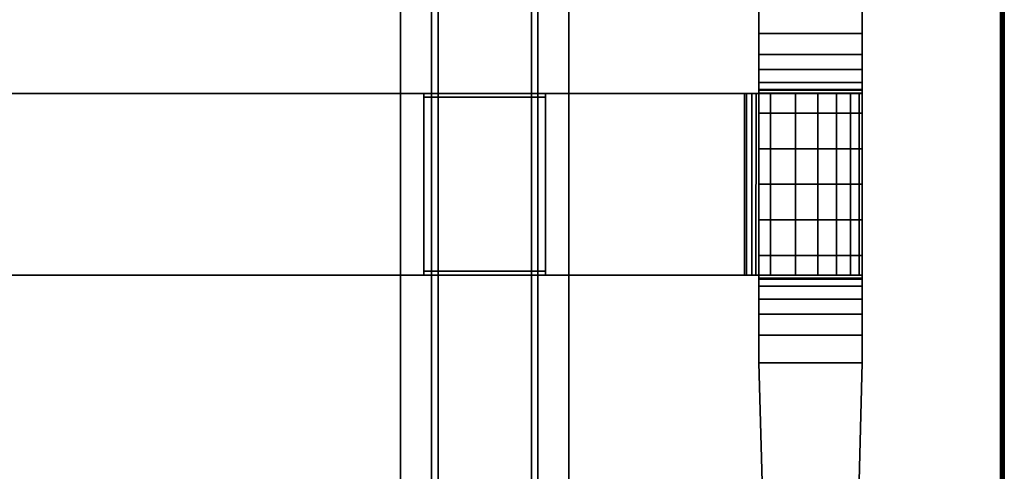
# Model space of a CAD drawing. Extents: x -208 to -5, y 10 to 132.
# Drawn here: x -161 to -146, y 20 to 26 of the extents above; entities that cross this region are included whole.
import ezdxf

# ---------------------------------------------------------------- set-up
doc = ezdxf.new("R2010")
doc.units = 0
doc.header["$LTSCALE"] = 96
doc.header["$MEASUREMENT"] = 0
for name, color, linetype in [('AFUTL-3-LGPT-FXSL', 7, 'Continuous'), ('AFUTL-3-TP-EDLM-SH', 7, 'Continuous'), ('AFUTL-3-TPLM-TH', 7, 'Continuous'), ('AFUTL-P', 7, 'Continuous'), ('MAIN_FURN', 7, 'Continuous')]:
    doc.layers.add(name, color=color, linetype=linetype)

# ---------------------------------------------------------------- blocks, each defined once
blk = doc.blocks.new('TR4824RCSL')
at = {"layer": 'AFUTL-3-LGPT-FXSL', "color": 30, "linetype": 'Continuous'}
for points, invisible_edges in [([(38.828, -2.594, 27.749), (38.828, -21.492, 27.848), (38.828, -21.492, 27.749)], 1), ([(38.828, -2.594, 27.749), (38.828, -2.594, 27.848), (38.828, -21.492, 27.848)], 12), ([(39.301, -2.594, 27.749), (38.828, -21.492, 27.749), (39.301, -21.492, 27.749)], 1), ([(39.301, -2.594, 27.749), (38.828, -2.594, 27.749), (38.828, -21.492, 27.749)], 12), ([(38.828, -2.594, 27.848), (39.399, -21.492, 27.848), (38.828, -21.492, 27.848)], 1), ([(38.828, -2.594, 27.848), (39.399, -2.594, 27.848), (39.399, -21.492, 27.848)], 12), ([(39.301, -2.594, 26.666), (39.301, -21.492, 27.749), (39.301, -21.492, 26.666)], 1), ([(39.301, -2.594, 26.666), (39.301, -2.594, 27.749), (39.301, -21.492, 27.749)], 12), ([(40.915, -2.594, 26.666), (39.301, -21.492, 26.666), (40.915, -21.492, 26.666)], 1), ([(40.915, -2.594, 26.666), (39.301, -2.594, 26.666), (39.301, -21.492, 26.666)], 12), ([(39.399, -2.594, 26.765), (40.817, -21.492, 26.765), (39.399, -21.492, 26.765)], 1), ([(39.399, -2.594, 26.765), (40.817, -2.594, 26.765), (40.817, -21.492, 26.765)], 12), ([(39.399, -2.594, 27.848), (39.399, -21.492, 26.765), (39.399, -21.492, 27.848)], 1), ([(39.399, -2.594, 27.848), (39.399, -2.594, 26.765), (39.399, -21.492, 26.765)], 12), ([(40.817, -2.594, 27.848), (41.387, -21.492, 27.848), (40.817, -21.492, 27.848)], 1), ([(40.817, -2.594, 27.848), (41.387, -2.594, 27.848), (41.387, -21.492, 27.848)], 12), ([(40.817, -2.594, 26.765), (40.817, -21.492, 27.848), (40.817, -21.492, 26.765)], 1), ([(40.817, -2.594, 26.765), (40.817, -2.594, 27.848), (40.817, -21.492, 27.848)], 12), ([(40.915, -2.594, 27.749), (40.915, -21.492, 26.666), (40.915, -21.492, 27.749)], 1), ([(40.915, -2.594, 27.749), (40.915, -2.594, 26.666), (40.915, -21.492, 26.666)], 12), ([(41.387, -2.594, 27.749), (40.915, -21.492, 27.749), (41.387, -21.492, 27.749)], 1), ([(41.387, -2.594, 27.749), (40.915, -2.594, 27.749), (40.915, -21.492, 27.749)], 12), ([(41.387, -2.594, 27.848), (41.387, -21.492, 27.749), (41.387, -21.492, 27.848)], 1), ([(41.387, -2.594, 27.848), (41.387, -2.594, 27.749), (41.387, -21.492, 27.749)], 12), ([(45.844, -9.292, 5.761), (44.274, -9.292, 5.761), (44.274, -10.56, 6.248), (45.844, -10.56, 6.248)], 1), ([(44.274, -10.56, 6.248), (44.274, -9.292, 5.761), (44.274, -9.292, 7.763), (44.274, -9.712, 8.002)], 8), ([(45.844, -10.56, 6.248), (45.844, -9.712, 8.002), (45.844, -9.292, 7.763), (45.844, -9.292, 5.761)], 1), ([(44.274, -9.712, 8.002), (44.274, -10.031, 8.263), (44.274, -10.919, 6.368), (44.274, -10.56, 6.248)], 10), ([(45.844, -10.031, 8.263), (45.844, -9.712, 8.002), (45.844, -11.461, 6.487), (45.844, -12.001, 6.527)], 10), ([(45.844, -9.712, 8.002), (45.844, -10.56, 6.248), (45.844, -10.919, 6.368)], 13), ([(45.844, -11.461, 6.487), (45.844, -9.712, 8.002), (45.844, -10.919, 6.368)], 3), ([(44.274, -10.256, 8.52), (44.274, -12.001, 6.527), (44.274, -11.461, 6.487), (44.274, -10.031, 8.263)], 5), ([(44.274, -10.031, 8.263), (44.274, -11.461, 6.487), (44.274, -10.919, 6.368)], 13), ([(45.844, -10.256, 8.52), (45.844, -10.031, 8.263), (45.844, -12.542, 6.487), (45.844, -13.084, 6.368)], 10), ([(45.844, -10.031, 8.263), (45.844, -12.001, 6.527), (45.844, -12.542, 6.487)], 13), ([(44.274, -10.256, 8.52), (44.274, -10.454, 8.862), (44.274, -13.443, 6.248), (44.274, -13.084, 6.368)], 10), ([(44.274, -10.256, 8.52), (44.274, -13.084, 6.368), (44.274, -12.542, 6.487)], 13), ([(44.274, -12.001, 6.527), (44.274, -10.256, 8.52), (44.274, -12.542, 6.487)], 3), ([(45.844, -14.711, 7.763), (45.844, -10.454, 8.862), (45.844, -10.256, 8.52), (45.844, -13.443, 6.248)], 13), ([(45.844, -10.256, 8.52), (45.844, -13.084, 6.368), (45.844, -13.443, 6.248)], 13), ([(44.274, -10.454, 8.862), (44.274, -14.711, 7.763), (44.274, -14.711, 5.761), (44.274, -13.443, 6.248)], 9), ([(44.274, -10.574, 9.232), (44.274, -13.429, 9.232), (44.274, -13.549, 8.862), (44.274, -10.454, 8.862)], 5), ([(44.274, -13.972, 8.263), (44.274, -14.291, 8.002), (44.274, -10.454, 8.862)], 14), ([(44.274, -13.747, 8.52), (44.274, -13.972, 8.263), (44.274, -10.454, 8.862)], 14), ([(44.274, -13.549, 8.862), (44.274, -13.747, 8.52), (44.274, -10.454, 8.862)], 14), ([(44.274, -14.291, 8.002), (44.274, -14.711, 7.763), (44.274, -10.454, 8.862)], 14), ([(45.844, -10.454, 8.862), (45.844, -13.549, 8.862), (45.844, -13.429, 9.232), (45.844, -10.574, 9.232)], 5), ([(45.844, -13.747, 8.52), (45.844, -13.549, 8.862), (45.844, -10.454, 8.862)], 14), ([(45.844, -13.972, 8.263), (45.844, -13.747, 8.52), (45.844, -10.454, 8.862)], 14), ([(45.844, -10.454, 8.862), (45.844, -14.711, 7.763), (45.844, -14.291, 8.002)], 13), ([(45.844, -13.972, 8.263), (45.844, -10.454, 8.862), (45.844, -14.291, 8.002)], 3), ([(44.274, -13.429, 9.232), (44.274, -10.574, 9.232), (44.274, -10.62, 9.62), (44.274, -13.382, 9.62)], 5), ([(45.844, -10.574, 9.232), (45.844, -13.429, 9.232), (45.844, -13.382, 9.62), (45.844, -10.62, 9.62)], 5), ([(44.087, -10.621, 26.12), (3.92, -10.621, 26.12), (6.97, -10.621, 26.666), (8.82, -10.621, 26.666)], 10), ([(8.82, -10.621, 27.69), (39.183, -10.621, 27.69), (39.183, -10.621, 26.666), (8.82, -10.621, 26.666)], 4), ([(8.82, -10.621, 26.666), (39.183, -10.621, 26.666), (41.033, -10.621, 26.666), (44.087, -10.621, 26.12)], 13), ([(44.087, -10.621, 26.12), (41.033, -10.621, 26.666), (41.033, -10.621, 27.69), (44.054, -10.621, 27.69)], 9), ([(44.164, -10.621, 26.091), (44.087, -10.621, 26.12), (44.054, -10.621, 27.69), (44.452, -10.621, 27.645)], 10), ([(44.233, -10.621, 26.031), (44.164, -10.621, 26.091), (44.452, -10.621, 27.645), (44.831, -10.621, 27.513)], 10), ([(44.274, -10.621, 25.929), (44.233, -10.621, 26.031), (45.453, -10.621, 27.016), (45.667, -10.621, 26.677)], 10), ([(45.453, -10.621, 27.016), (44.233, -10.621, 26.031), (44.831, -10.621, 27.513), (45.17, -10.621, 27.3)], 3), ([(44.274, -13.382, 9.62), (44.274, -10.62, 9.62), (44.274, -10.621, 9.692), (44.274, -13.381, 9.692)], 1), ([(45.844, -10.621, 9.692), (44.274, -10.621, 9.692), (44.274, -10.621, 25.929), (45.844, -10.621, 25.9)], 4), ([(45.844, -10.621, 25.9), (44.274, -10.621, 25.929), (45.667, -10.621, 26.677), (45.799, -10.621, 26.298)], 3), ([(45.844, -10.62, 9.62), (45.844, -13.382, 9.62), (45.844, -13.381, 9.692), (45.844, -10.621, 9.692)], 1), ([(3.916, -13.381, 26.12), (44.083, -13.381, 26.12), (41.033, -13.381, 26.666), (39.183, -13.381, 26.666)], 10), ([(39.183, -13.381, 26.666), (8.82, -13.381, 26.666), (6.97, -13.381, 26.666), (3.916, -13.381, 26.12)], 13), ([(39.183, -13.381, 27.69), (8.82, -13.381, 27.69), (8.82, -13.381, 26.666), (39.183, -13.381, 26.666)], 4), ([(41.033, -13.381, 27.69), (41.033, -13.381, 26.666), (44.083, -13.381, 26.12), (44.054, -13.381, 27.69)], 6), ([(44.054, -13.381, 27.69), (44.083, -13.381, 26.12), (44.831, -13.381, 27.513), (44.452, -13.381, 27.645)], 3), ([(44.083, -13.381, 26.12), (44.164, -13.381, 26.091), (45.17, -13.381, 27.3), (44.831, -13.381, 27.513)], 10), ([(44.164, -13.381, 26.091), (44.227, -13.381, 26.039), (45.453, -13.381, 27.016), (45.17, -13.381, 27.3)], 10), ([(45.844, -13.381, 25.9), (45.799, -13.381, 26.298), (44.227, -13.381, 26.039), (44.274, -13.381, 25.933)], 10), ([(45.453, -13.381, 27.016), (44.227, -13.381, 26.039), (45.799, -13.381, 26.298), (45.667, -13.381, 26.677)], 3), ([(44.274, -13.381, 9.692), (45.844, -13.381, 9.692), (45.844, -13.381, 25.9), (44.274, -13.381, 25.933)], 4), ([(44.274, -14.711, 5.761), (45.844, -14.711, 5.761), (45.844, -13.443, 6.248), (44.274, -13.443, 6.248)], 1), ([(45.844, -14.711, 7.763), (45.844, -13.443, 6.248), (45.844, -14.711, 5.761)], 1), ([(44.274, -14.711, 7.763), (45.844, -14.711, 7.763), (45.051, -23.198, 3.805), (44.493, -22.661, 4.055)], 6), ([(44.463, -21.579, 3.122), (45.655, -21.572, 3.124), (45.844, -14.711, 5.761), (44.274, -14.711, 5.761)], 4), ([(44.493, -22.661, 4.055), (44.463, -21.579, 3.122), (44.274, -14.711, 5.761), (44.274, -14.711, 7.763)], 1), ([(45.625, -22.661, 4.055), (45.051, -23.198, 3.805), (45.844, -14.711, 7.763)], 3), ([(45.655, -21.572, 3.124), (45.625, -22.661, 4.055), (45.844, -14.711, 7.763), (45.844, -14.711, 5.761)], 1)]:
    blk.add_3dface(points, dxfattribs=dict(at, invisible_edges=invisible_edges))
for points in [[(45.844, -9.712, 8.002), (44.274, -9.712, 8.002), (44.274, -9.292, 7.763), (45.844, -9.292, 7.763)], [(45.844, -9.712, 8.002), (45.844, -10.031, 8.263), (44.274, -10.031, 8.263), (44.274, -9.712, 8.002)], [(45.844, -10.031, 8.263), (45.844, -10.256, 8.52), (44.274, -10.256, 8.52), (44.274, -10.031, 8.263)], [(45.844, -10.256, 8.52), (45.844, -10.454, 8.862), (44.274, -10.454, 8.862), (44.274, -10.256, 8.52)], [(45.844, -10.454, 8.862), (45.844, -10.574, 9.232), (44.274, -10.574, 9.232), (44.274, -10.454, 8.862)], [(45.844, -10.919, 6.368), (45.844, -10.56, 6.248), (44.274, -10.56, 6.248), (44.274, -10.919, 6.368)], [(45.844, -10.574, 9.232), (45.844, -10.62, 9.62), (44.274, -10.62, 9.62), (44.274, -10.574, 9.232)], [(44.087, -10.621, 26.12), (44.083, -13.381, 26.12), (3.916, -13.381, 26.12), (3.92, -10.621, 26.12)], [(39.183, -13.381, 27.69), (39.183, -10.621, 27.69), (8.82, -10.621, 27.69), (8.82, -13.381, 27.69)], [(39.183, -10.68, 26.666), (39.183, -10.621, 26.666), (39.183, -10.621, 27.69), (39.183, -13.381, 27.69)], [(41.033, -10.68, 26.666), (41.033, -10.621, 26.666), (39.183, -10.621, 26.666), (39.183, -10.68, 26.666)], [(39.183, -13.381, 27.69), (39.183, -13.381, 26.666), (39.183, -13.322, 26.666), (39.183, -10.68, 26.666)], [(39.183, -13.322, 26.174), (39.183, -10.68, 26.174), (39.183, -10.68, 26.666), (39.183, -13.322, 26.666)], [(39.183, -10.68, 26.174), (39.183, -13.322, 26.174), (41.033, -13.322, 26.174), (41.033, -10.68, 26.174)], [(41.033, -10.68, 26.666), (39.183, -10.68, 26.666), (39.183, -10.68, 26.174), (41.033, -10.68, 26.174)], [(41.033, -13.322, 26.666), (41.033, -13.381, 26.666), (41.033, -13.381, 27.69), (41.033, -10.621, 27.69)], [(41.033, -10.621, 27.69), (41.033, -10.621, 26.666), (41.033, -10.68, 26.666), (41.033, -13.322, 26.666)], [(44.054, -13.381, 27.69), (44.054, -10.621, 27.69), (41.033, -10.621, 27.69), (41.033, -13.381, 27.69)], [(41.033, -10.68, 26.174), (41.033, -13.322, 26.174), (41.033, -13.322, 26.666), (41.033, -10.68, 26.666)], [(44.452, -10.621, 27.645), (44.054, -10.621, 27.69), (44.054, -13.381, 27.69), (44.452, -13.381, 27.645)], [(44.083, -13.381, 26.12), (44.087, -10.621, 26.12), (44.164, -10.621, 26.091), (44.164, -13.381, 26.091)], [(44.164, -13.381, 26.091), (44.164, -10.621, 26.091), (44.233, -10.621, 26.031), (44.227, -13.381, 26.039)], [(44.227, -13.381, 26.039), (44.233, -10.621, 26.031), (44.274, -10.621, 25.929), (44.274, -13.381, 25.933)], [(45.844, -10.62, 9.62), (45.844, -10.621, 9.692), (44.274, -10.621, 9.692), (44.274, -10.62, 9.62)], [(45.844, -10.621, 9.692), (45.844, -13.381, 9.692), (44.274, -13.381, 9.692), (44.274, -10.621, 9.692)], [(44.274, -10.621, 9.692), (44.274, -13.381, 9.692), (44.274, -13.381, 25.933), (44.274, -10.621, 25.929)], [(44.831, -10.621, 27.513), (44.452, -10.621, 27.645), (44.452, -13.381, 27.645), (44.831, -13.381, 27.513)], [(45.17, -10.621, 27.3), (44.831, -10.621, 27.513), (44.831, -13.381, 27.513), (45.17, -13.381, 27.3)], [(45.453, -10.621, 27.016), (45.17, -10.621, 27.3), (45.17, -13.381, 27.3), (45.453, -13.381, 27.016)], [(45.667, -10.621, 26.677), (45.453, -10.621, 27.016), (45.453, -13.381, 27.016), (45.667, -13.381, 26.677)], [(45.799, -10.621, 26.298), (45.667, -10.621, 26.677), (45.667, -13.381, 26.677), (45.799, -13.381, 26.298)], [(45.844, -13.381, 25.9), (45.844, -10.621, 25.9), (45.799, -10.621, 26.298), (45.799, -13.381, 26.298)], [(45.844, -13.381, 9.692), (45.844, -10.621, 9.692), (45.844, -10.621, 25.9), (45.844, -13.381, 25.9)], [(45.844, -11.461, 6.487), (45.844, -10.919, 6.368), (44.274, -10.919, 6.368), (44.274, -11.461, 6.487)], [(45.844, -11.461, 6.487), (44.274, -11.461, 6.487), (44.274, -12.001, 6.527), (45.844, -12.001, 6.527)], [(45.844, -12.542, 6.487), (45.844, -12.001, 6.527), (44.274, -12.001, 6.527), (44.274, -12.542, 6.487)], [(45.844, -13.084, 6.368), (45.844, -12.542, 6.487), (44.274, -12.542, 6.487), (44.274, -13.084, 6.368)], [(45.844, -13.084, 6.368), (44.274, -13.084, 6.368), (44.274, -13.443, 6.248), (45.844, -13.443, 6.248)], [(39.183, -13.322, 26.666), (41.033, -13.322, 26.666), (41.033, -13.322, 26.174), (39.183, -13.322, 26.174)], [(41.033, -13.381, 26.666), (41.033, -13.322, 26.666), (39.183, -13.322, 26.666), (39.183, -13.381, 26.666)], [(45.844, -13.382, 9.62), (44.274, -13.382, 9.62), (44.274, -13.381, 9.692), (45.844, -13.381, 9.692)], [(45.844, -13.382, 9.62), (45.844, -13.429, 9.232), (44.274, -13.429, 9.232), (44.274, -13.382, 9.62)], [(45.844, -13.429, 9.232), (45.844, -13.549, 8.862), (44.274, -13.549, 8.862), (44.274, -13.429, 9.232)], [(45.844, -13.549, 8.862), (45.844, -13.747, 8.52), (44.274, -13.747, 8.52), (44.274, -13.549, 8.862)], [(45.844, -13.747, 8.52), (45.844, -13.972, 8.263), (44.274, -13.972, 8.263), (44.274, -13.747, 8.52)], [(45.844, -13.972, 8.263), (45.844, -14.291, 8.002), (44.274, -14.291, 8.002), (44.274, -13.972, 8.263)], [(45.844, -14.291, 8.002), (45.844, -14.711, 7.763), (44.274, -14.711, 7.763), (44.274, -14.291, 8.002)]]:
    blk.add_3dface(points, dxfattribs=at)
at = {"layer": 'AFUTL-3-TP-EDLM-SH', "color": 5, "linetype": 'Continuous'}
for points in [[(47.956, -0.044, 28.854), (47.963, -23.962, 28.852), (47.942, -24.001, 28.855), (47.943, -0.001, 28.855)], [(47.942, -24.001, 28.855), (47.942, -23.958, 27.848), (47.943, -0.001, 27.848), (47.943, -0.001, 28.855)], [(47.943, -0.001, 27.848), (47.942, -23.958, 27.848), (47.961, -0.042, 27.85)], [(47.985, -23.984, 27.865), (47.961, -0.042, 27.85), (47.942, -23.958, 27.848)], [(47.985, -23.988, 28.838), (47.963, -23.962, 28.852), (47.956, -0.044, 28.854), (47.986, -0.02, 28.837)], [(47.978, -0.011, 27.859), (47.961, -0.042, 27.85), (47.985, -23.984, 27.865)], [(47.995, -0.032, 27.878), (47.978, -0.011, 27.859), (47.985, -23.984, 27.865)], [(47.986, -0.02, 28.837), (47.996, -0.037, 28.82), (47.985, -23.988, 28.838)], [(48.001, -23.954, 27.896), (47.995, -0.032, 27.878), (47.985, -23.984, 27.865)], [(47.985, -23.988, 28.838), (47.996, -0.037, 28.82), (48.001, -23.948, 28.803)], [(48.001, -23.954, 27.896), (48.001, -0.054, 27.9), (47.995, -0.032, 27.878)], [(48.001, -0.054, 28.802), (48.001, -23.948, 28.803), (47.996, -0.037, 28.82)], [(48.001, -0.054, 28.802), (48.001, -0.054, 27.9), (48.001, -23.954, 27.896), (48.001, -23.948, 28.803)]]:
    blk.add_3dface(points, dxfattribs=at)
at = {"layer": 'AFUTL-3-TPLM-TH', "color": 42, "linetype": 'Continuous'}
for points, invisible_edges in [([(0.061, -23.942, 28.855), (47.942, -0.061, 28.855), (47.942, -23.942, 28.855)], 1), ([(0.061, -23.942, 28.855), (0.061, -0.061, 28.855), (47.942, -0.061, 28.855)], 12), ([(0.061, -23.942, 27.848), (47.942, -0.061, 27.848), (0.061, -0.061, 27.848)], 1), ([(0.061, -23.942, 27.848), (47.942, -23.942, 27.848), (47.942, -0.061, 27.848)], 12), ([(47.942, -23.942, 28.855), (47.942, -0.061, 27.848), (47.942, -23.942, 27.848)], 1), ([(47.942, -23.942, 28.855), (47.942, -0.061, 28.855), (47.942, -0.061, 27.848)], 12)]:
    blk.add_3dface(points, dxfattribs=dict(at, invisible_edges=invisible_edges))
at = {"layer": 'AFUTL-P', "color": 1, "linetype": 'Continuous'}
for p, q in [((47.942, -23.942), (47.943, -0.001)), ((47.942, -0.001), (47.942, -23.999)), ((47.961, -0.042), (47.942, -23.958)), ((47.956, -0.044), (47.963, -23.962)), ((47.985, -23.984), (47.961, -0.042)), ((47.978, -0.011), (47.985, -23.984)), ((47.986, -0.02), (47.985, -23.988)), ((47.995, -0.032), (47.985, -23.984)), ((47.985, -23.988), (47.996, -0.037)), ((48.001, -23.954), (47.995, -0.032)), ((47.996, -0.037), (48.001, -23.948)), ((48.001, -0.054), (48.001, -23.954)), ((38.828, -2.594), (38.828, -21.492)), ((39.301, -2.594), (39.301, -21.492)), ((39.399, -2.594), (39.399, -21.492)), ((40.817, -2.594), (40.817, -21.492)), ((40.915, -2.594), (40.915, -21.492)), ((41.387, -2.594), (41.387, -21.492)), ((44.274, -14.711), (44.274, -9.292)), ((45.844, -14.711), (45.844, -9.292)), ((45.844, -9.712), (44.274, -9.712)), ((45.844, -10.031), (44.274, -10.031)), ((45.844, -10.256), (44.274, -10.256)), ((45.844, -10.454), (44.274, -10.454)), ((45.844, -10.574), (44.274, -10.574)), ((45.844, -10.621), (2.159, -10.621)), ((39.183, -13.381), (39.183, -10.621)), ((41.033, -10.68), (39.183, -10.68)), ((41.033, -10.621), (41.033, -13.381)), ((44.054, -10.621), (44.054, -13.381)), ((44.083, -13.381), (44.087, -10.621)), ((44.164, -13.381), (44.164, -10.621)), ((44.227, -13.381), (44.233, -10.621)), ((45.844, -10.62), (44.274, -10.62)), ((44.452, -13.381), (44.452, -10.621)), ((44.831, -13.381), (44.831, -10.621)), ((45.17, -13.381), (45.17, -10.621)), ((45.453, -13.381), (45.453, -10.621)), ((45.667, -13.381), (45.667, -10.621)), ((45.799, -13.381), (45.799, -10.621)), ((45.844, -10.919), (44.274, -10.919)), ((45.844, -11.461), (44.274, -11.461)), ((44.274, -12.001), (45.844, -12.001)), ((45.844, -12.542), (44.274, -12.542)), ((45.844, -13.084), (44.274, -13.084)), ((45.844, -13.381), (2.159, -13.381)), ((41.033, -13.322), (39.183, -13.322)), ((45.844, -13.382), (44.274, -13.382)), ((45.844, -13.429), (44.274, -13.429)), ((45.844, -13.549), (44.274, -13.549)), ((45.844, -13.747), (44.274, -13.747)), ((45.844, -13.972), (44.274, -13.972)), ((45.844, -14.291), (44.274, -14.291)), ((44.493, -22.661), (44.274, -14.711)), ((44.463, -21.579), (44.274, -14.711)), ((45.625, -22.661), (45.844, -14.711)), ((45.655, -21.572), (45.844, -14.711))]:
    blk.add_line(p, q, dxfattribs=at)

msp = doc.modelspace()

# ---------------------------------------------------------------- block references
at = {"layer": 'MAIN_FURN', "linetype": 'Continuous'}
msp.add_blockref('TR4824RCSL', (-194.31125, 35.92309), dxfattribs=at)

doc.saveas('drawing.dxf')
